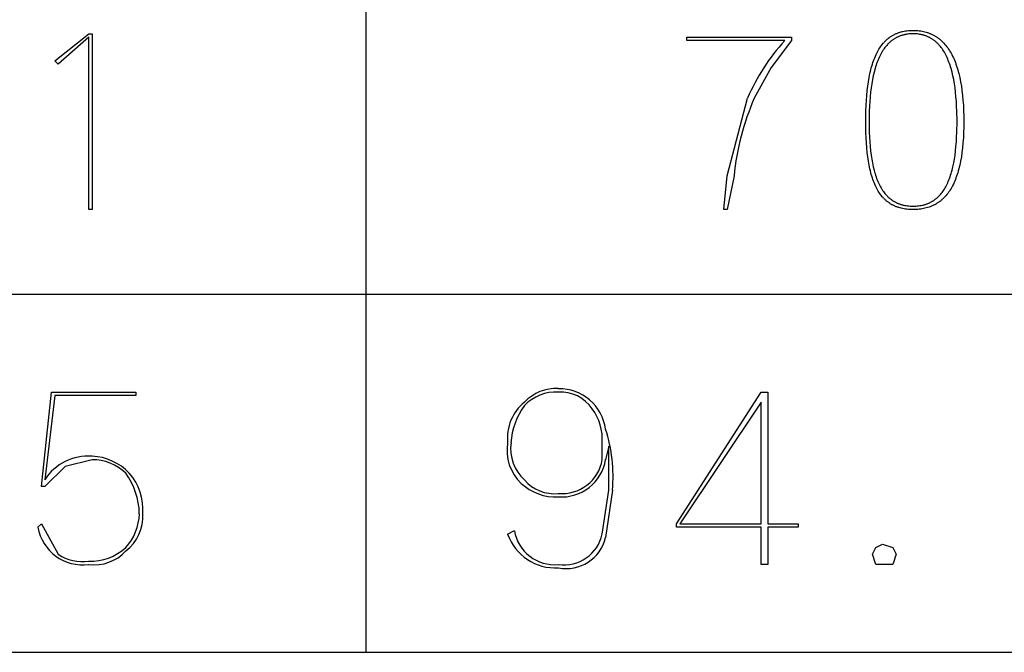
# Model space of a CAD drawing. Extents: x 2 to 295, y -209 to -1.
# Drawn here: x 143 to 155, y -189 to -181 of the extents above; entities that cross this region are included whole.
import ezdxf

# ---------------------------------------------------------------- set-up
doc = ezdxf.new("R2010")
doc.units = 0
doc.layers.add('______', color=7, linetype='CONTINUOUS')

msp = doc.modelspace()

# ---------------------------------------------------------------- linework, layer by layer
at = {"layer": '______', "color": 7}
for p, q in [((147.401, -175.26), (147.401, -188.68)), ((143.507, -181.271), (143.93, -180.933)), ((143.507, -181.271), (143.93, -180.933)), ((143.93, -180.975), (143.549, -181.314)), ((143.93, -180.975), (143.549, -181.314)), ((143.93, -180.933), (143.972, -180.933)), ((143.93, -180.933), (143.972, -180.933)), ((143.93, -183.134), (143.93, -180.975)), ((143.93, -183.134), (143.93, -180.975)), ((143.972, -180.933), (143.972, -183.134)), ((143.972, -180.933), (143.972, -183.134)), ((151.423, -180.975), (152.735, -180.975)), ((151.423, -181.017), (151.423, -180.975)), ((151.423, -180.975), (152.735, -180.975)), ((152.735, -180.975), (152.735, -181.017)), ((152.735, -180.975), (152.735, -181.017)), ((153.961, -180.981), (153.967, -180.976)), ((153.961, -180.981), (153.967, -180.976)), ((153.967, -180.976), (153.974, -180.971)), ((153.967, -180.976), (153.974, -180.971)), ((153.974, -180.971), (153.981, -180.966)), ((153.974, -180.971), (153.981, -180.966)), ((153.981, -180.966), (153.988, -180.962)), ((153.981, -180.966), (153.988, -180.962)), ((153.988, -180.962), (153.995, -180.957)), ((153.988, -180.962), (153.995, -180.957)), ((153.995, -180.957), (154.002, -180.953)), ((153.995, -180.957), (154.002, -180.953)), ((154.002, -180.953), (154.01, -180.949)), ((154.002, -180.953), (154.01, -180.949)), ((154.01, -180.949), (154.017, -180.945)), ((154.01, -180.949), (154.017, -180.945)), ((154.017, -180.945), (154.025, -180.941)), ((154.017, -180.945), (154.025, -180.941)), ((154.025, -180.941), (154.032, -180.937)), ((154.025, -180.941), (154.032, -180.937)), ((154.032, -180.937), (154.04, -180.934)), ((154.032, -180.937), (154.04, -180.934)), ((154.04, -180.934), (154.047, -180.93)), ((154.04, -180.934), (154.047, -180.93)), ((154.047, -180.93), (154.055, -180.927)), ((154.047, -180.93), (154.055, -180.927)), ((154.06, -180.976), (154.053, -180.979)), ((154.06, -180.976), (154.053, -180.979)), ((154.055, -180.927), (154.063, -180.924)), ((154.055, -180.927), (154.063, -180.924)), ((154.067, -180.973), (154.06, -180.976)), ((154.067, -180.973), (154.06, -180.976)), ((154.063, -180.924), (154.071, -180.921)), ((154.063, -180.924), (154.071, -180.921)), ((154.074, -180.969), (154.067, -180.973)), ((154.074, -180.969), (154.067, -180.973)), ((154.071, -180.921), (154.079, -180.918)), ((154.071, -180.921), (154.079, -180.918)), ((154.081, -180.966), (154.074, -180.969)), ((154.081, -180.966), (154.074, -180.969)), ((154.079, -180.918), (154.087, -180.915)), ((154.079, -180.918), (154.087, -180.915)), ((154.089, -180.963), (154.081, -180.966)), ((154.089, -180.963), (154.081, -180.966)), ((154.087, -180.915), (154.096, -180.913)), ((154.087, -180.915), (154.096, -180.913)), ((154.096, -180.96), (154.089, -180.963)), ((154.096, -180.96), (154.089, -180.963)), ((154.096, -180.913), (154.104, -180.91)), ((154.096, -180.913), (154.104, -180.91)), ((154.104, -180.958), (154.096, -180.96)), ((154.104, -180.958), (154.096, -180.96)), ((154.104, -180.91), (154.112, -180.908)), ((154.104, -180.91), (154.112, -180.908)), ((154.111, -180.955), (154.104, -180.958)), ((154.111, -180.955), (154.104, -180.958)), ((154.119, -180.953), (154.111, -180.955)), ((154.119, -180.953), (154.111, -180.955)), ((154.112, -180.908), (154.121, -180.906)), ((154.112, -180.908), (154.121, -180.906)), ((154.126, -180.95), (154.119, -180.953)), ((154.126, -180.95), (154.119, -180.953)), ((154.121, -180.906), (154.129, -180.904)), ((154.121, -180.906), (154.129, -180.904)), ((154.134, -180.948), (154.126, -180.95)), ((154.134, -180.948), (154.126, -180.95)), ((154.129, -180.904), (154.147, -180.9)), ((154.129, -180.904), (154.147, -180.9)), ((154.142, -180.946), (154.134, -180.948)), ((154.142, -180.946), (154.134, -180.948)), ((154.15, -180.944), (154.142, -180.946)), ((154.15, -180.944), (154.142, -180.946)), ((154.147, -180.9), (154.165, -180.897)), ((154.147, -180.9), (154.165, -180.897)), ((154.158, -180.943), (154.15, -180.944)), ((154.158, -180.943), (154.15, -180.944)), ((154.166, -180.941), (154.158, -180.943)), ((154.166, -180.941), (154.158, -180.943)), ((154.165, -180.897), (154.183, -180.895)), ((154.165, -180.897), (154.183, -180.895)), ((154.174, -180.94), (154.166, -180.941)), ((154.174, -180.94), (154.166, -180.941)), ((154.182, -180.938), (154.174, -180.94)), ((154.182, -180.938), (154.174, -180.94)), ((154.19, -180.937), (154.182, -180.938)), ((154.19, -180.937), (154.182, -180.938)), ((154.183, -180.895), (154.201, -180.893)), ((154.183, -180.895), (154.201, -180.893)), ((154.207, -180.935), (154.19, -180.937)), ((154.207, -180.935), (154.19, -180.937)), ((154.201, -180.893), (154.22, -180.891)), ((154.201, -180.893), (154.22, -180.891)), ((154.224, -180.934), (154.207, -180.935)), ((154.224, -180.934), (154.207, -180.935)), ((154.22, -180.891), (154.24, -180.891)), ((154.22, -180.891), (154.24, -180.891)), ((154.242, -180.933), (154.224, -180.934)), ((154.242, -180.933), (154.224, -180.934)), ((154.24, -180.891), (154.259, -180.89)), ((154.24, -180.891), (154.259, -180.89)), ((154.259, -180.933), (154.242, -180.933)), ((154.259, -180.933), (154.242, -180.933)), ((154.259, -180.89), (154.279, -180.891)), ((154.259, -180.89), (154.279, -180.891)), ((154.277, -180.933), (154.259, -180.933)), ((154.277, -180.933), (154.259, -180.933)), ((154.294, -180.934), (154.277, -180.933)), ((154.294, -180.934), (154.277, -180.933)), ((154.279, -180.891), (154.298, -180.891)), ((154.279, -180.891), (154.298, -180.891)), ((154.312, -180.935), (154.294, -180.934)), ((154.312, -180.935), (154.294, -180.934)), ((154.298, -180.891), (154.317, -180.893)), ((154.298, -180.891), (154.317, -180.893)), ((154.328, -180.937), (154.312, -180.935)), ((154.328, -180.937), (154.312, -180.935)), ((154.317, -180.893), (154.336, -180.895)), ((154.317, -180.893), (154.336, -180.895)), ((154.337, -180.938), (154.328, -180.937)), ((154.337, -180.938), (154.328, -180.937)), ((154.336, -180.895), (154.355, -180.897)), ((154.336, -180.895), (154.355, -180.897)), ((154.345, -180.94), (154.337, -180.938)), ((154.345, -180.94), (154.337, -180.938)), ((154.353, -180.941), (154.345, -180.94)), ((154.353, -180.941), (154.345, -180.94)), ((154.361, -180.943), (154.353, -180.941)), ((154.361, -180.943), (154.353, -180.941)), ((154.355, -180.897), (154.373, -180.9)), ((154.355, -180.897), (154.373, -180.9)), ((154.369, -180.944), (154.361, -180.943)), ((154.369, -180.944), (154.361, -180.943)), ((154.377, -180.946), (154.369, -180.944)), ((154.377, -180.946), (154.369, -180.944)), ((154.373, -180.9), (154.391, -180.904)), ((154.373, -180.9), (154.391, -180.904)), ((154.385, -180.948), (154.377, -180.946)), ((154.385, -180.948), (154.377, -180.946)), ((154.392, -180.95), (154.385, -180.948)), ((154.392, -180.95), (154.385, -180.948)), ((154.391, -180.904), (154.408, -180.908)), ((154.391, -180.904), (154.408, -180.908)), ((154.4, -180.953), (154.392, -180.95)), ((154.4, -180.953), (154.392, -180.95)), ((154.408, -180.955), (154.4, -180.953)), ((154.408, -180.955), (154.4, -180.953)), ((154.408, -180.908), (154.425, -180.913)), ((154.408, -180.908), (154.425, -180.913)), ((154.415, -180.958), (154.408, -180.955)), ((154.415, -180.958), (154.408, -180.955)), ((154.423, -180.96), (154.415, -180.958)), ((154.423, -180.96), (154.415, -180.958)), ((154.43, -180.963), (154.423, -180.96)), ((154.43, -180.963), (154.423, -180.96)), ((154.425, -180.913), (154.434, -180.915)), ((154.425, -180.913), (154.434, -180.915)), ((154.437, -180.966), (154.43, -180.963)), ((154.437, -180.966), (154.43, -180.963)), ((154.434, -180.915), (154.442, -180.918)), ((154.434, -180.915), (154.442, -180.918)), ((154.444, -180.969), (154.437, -180.966)), ((154.444, -180.969), (154.437, -180.966)), ((154.442, -180.918), (154.451, -180.921)), ((154.442, -180.918), (154.451, -180.921)), ((154.452, -180.973), (154.444, -180.969)), ((154.452, -180.973), (154.444, -180.969)), ((154.451, -180.921), (154.459, -180.924)), ((154.451, -180.921), (154.459, -180.924)), ((154.459, -180.976), (154.452, -180.973)), ((154.459, -180.976), (154.452, -180.973)), ((154.459, -180.924), (154.467, -180.927)), ((154.459, -180.924), (154.467, -180.927)), ((154.466, -180.979), (154.459, -180.976)), ((154.466, -180.979), (154.459, -180.976)), ((154.467, -180.927), (154.475, -180.93)), ((154.467, -180.927), (154.475, -180.93)), ((154.475, -180.93), (154.483, -180.934)), ((154.475, -180.93), (154.483, -180.934)), ((154.483, -180.934), (154.491, -180.937)), ((154.483, -180.934), (154.491, -180.937)), ((154.491, -180.937), (154.499, -180.941)), ((154.491, -180.937), (154.499, -180.941)), ((154.499, -180.941), (154.507, -180.945)), ((154.499, -180.941), (154.507, -180.945)), ((154.507, -180.945), (154.514, -180.949)), ((154.507, -180.945), (154.514, -180.949)), ((154.514, -180.949), (154.522, -180.953)), ((154.514, -180.949), (154.522, -180.953)), ((154.522, -180.953), (154.53, -180.957)), ((154.522, -180.953), (154.53, -180.957)), ((154.53, -180.957), (154.537, -180.962)), ((154.53, -180.957), (154.537, -180.962)), ((154.537, -180.962), (154.545, -180.966)), ((154.537, -180.962), (154.545, -180.966)), ((154.545, -180.966), (154.552, -180.971)), ((154.545, -180.966), (154.552, -180.971)), ((154.552, -180.971), (154.559, -180.976)), ((154.552, -180.971), (154.559, -180.976)), ((154.559, -180.976), (154.566, -180.981)), ((154.559, -180.976), (154.566, -180.981)), ((152.651, -181.017), (151.423, -181.017)), ((152.651, -181.017), (151.423, -181.017)), ((152.735, -181.017), (152.481, -181.356)), ((152.735, -181.017), (152.481, -181.356)), ((153.842, -181.109), (153.853, -181.094)), ((153.842, -181.109), (153.853, -181.094)), ((153.853, -181.094), (153.863, -181.079)), ((153.853, -181.094), (153.863, -181.079)), ((153.863, -181.079), (153.874, -181.065)), ((153.863, -181.079), (153.874, -181.065)), ((153.874, -181.065), (153.886, -181.051)), ((153.874, -181.065), (153.886, -181.051)), ((153.886, -181.051), (153.892, -181.044)), ((153.886, -181.051), (153.892, -181.044)), ((153.892, -181.044), (153.897, -181.038)), ((153.892, -181.044), (153.897, -181.038)), ((153.897, -181.038), (153.903, -181.032)), ((153.897, -181.038), (153.903, -181.032)), ((153.903, -181.032), (153.909, -181.025)), ((153.903, -181.032), (153.909, -181.025)), ((153.918, -181.091), (153.907, -181.105)), ((153.918, -181.091), (153.907, -181.105)), ((153.909, -181.025), (153.915, -181.019)), ((153.909, -181.025), (153.915, -181.019)), ((153.915, -181.019), (153.922, -181.013)), ((153.915, -181.019), (153.922, -181.013)), ((153.929, -181.078), (153.918, -181.091)), ((153.929, -181.078), (153.918, -181.091)), ((153.922, -181.013), (153.928, -181.008)), ((153.922, -181.013), (153.928, -181.008)), ((153.928, -181.008), (153.934, -181.002)), ((153.928, -181.008), (153.934, -181.002)), ((153.94, -181.066), (153.929, -181.078)), ((153.94, -181.066), (153.929, -181.078)), ((153.934, -181.002), (153.941, -180.996)), ((153.934, -181.002), (153.941, -180.996)), ((153.945, -181.06), (153.94, -181.066)), ((153.945, -181.06), (153.94, -181.066)), ((153.941, -180.996), (153.947, -180.991)), ((153.941, -180.996), (153.947, -180.991)), ((153.951, -181.054), (153.945, -181.06)), ((153.951, -181.054), (153.945, -181.06)), ((153.947, -180.991), (153.954, -180.986)), ((153.947, -180.991), (153.954, -180.986)), ((153.957, -181.049), (153.951, -181.054)), ((153.957, -181.049), (153.951, -181.054)), ((153.954, -180.986), (153.961, -180.981)), ((153.954, -180.986), (153.961, -180.981)), ((153.963, -181.043), (153.957, -181.049)), ((153.963, -181.043), (153.957, -181.049)), ((153.969, -181.038), (153.963, -181.043)), ((153.969, -181.038), (153.963, -181.043)), ((153.975, -181.032), (153.969, -181.038)), ((153.975, -181.032), (153.969, -181.038)), ((153.981, -181.027), (153.975, -181.032)), ((153.981, -181.027), (153.975, -181.032)), ((153.987, -181.022), (153.981, -181.027)), ((153.987, -181.022), (153.981, -181.027)), ((153.993, -181.017), (153.987, -181.022)), ((153.993, -181.017), (153.987, -181.022)), ((154, -181.012), (153.993, -181.017)), ((154, -181.012), (153.993, -181.017)), ((154.006, -181.008), (154, -181.012)), ((154.006, -181.008), (154, -181.012)), ((154.013, -181.003), (154.006, -181.008)), ((154.013, -181.003), (154.006, -181.008)), ((154.019, -180.999), (154.013, -181.003)), ((154.019, -180.999), (154.013, -181.003)), ((154.026, -180.995), (154.019, -180.999)), ((154.026, -180.995), (154.019, -180.999)), ((154.032, -180.991), (154.026, -180.995)), ((154.032, -180.991), (154.026, -180.995)), ((154.039, -180.987), (154.032, -180.991)), ((154.039, -180.987), (154.032, -180.991)), ((154.046, -180.983), (154.039, -180.987)), ((154.046, -180.983), (154.039, -180.987)), ((154.053, -180.979), (154.046, -180.983)), ((154.053, -180.979), (154.046, -180.983)), ((154.473, -180.983), (154.466, -180.979)), ((154.473, -180.983), (154.466, -180.979)), ((154.479, -180.987), (154.473, -180.983)), ((154.479, -180.987), (154.473, -180.983)), ((154.486, -180.991), (154.479, -180.987)), ((154.486, -180.991), (154.479, -180.987)), ((154.493, -180.995), (154.486, -180.991)), ((154.493, -180.995), (154.486, -180.991)), ((154.5, -180.999), (154.493, -180.995)), ((154.5, -180.999), (154.493, -180.995)), ((154.506, -181.003), (154.5, -180.999)), ((154.506, -181.003), (154.5, -180.999)), ((154.513, -181.008), (154.506, -181.003)), ((154.513, -181.008), (154.506, -181.003)), ((154.519, -181.012), (154.513, -181.008)), ((154.519, -181.012), (154.513, -181.008)), ((154.525, -181.017), (154.519, -181.012)), ((154.525, -181.017), (154.519, -181.012)), ((154.532, -181.022), (154.525, -181.017)), ((154.532, -181.022), (154.525, -181.017)), ((154.538, -181.027), (154.532, -181.022)), ((154.538, -181.027), (154.532, -181.022)), ((154.544, -181.032), (154.538, -181.027)), ((154.544, -181.032), (154.538, -181.027)), ((154.55, -181.038), (154.544, -181.032)), ((154.55, -181.038), (154.544, -181.032)), ((154.556, -181.043), (154.55, -181.038)), ((154.556, -181.043), (154.55, -181.038)), ((154.562, -181.049), (154.556, -181.043)), ((154.562, -181.049), (154.556, -181.043)), ((154.568, -181.054), (154.562, -181.049)), ((154.568, -181.054), (154.562, -181.049)), ((154.566, -180.981), (154.573, -180.986)), ((154.566, -180.981), (154.573, -180.986)), ((154.573, -181.06), (154.568, -181.054)), ((154.573, -181.06), (154.568, -181.054)), ((154.573, -180.986), (154.58, -180.991)), ((154.573, -180.986), (154.58, -180.991)), ((154.579, -181.066), (154.573, -181.06)), ((154.579, -181.066), (154.573, -181.06)), ((154.59, -181.078), (154.579, -181.066)), ((154.59, -181.078), (154.579, -181.066)), ((154.58, -180.991), (154.587, -180.996)), ((154.58, -180.991), (154.587, -180.996)), ((154.587, -180.996), (154.594, -181.002)), ((154.587, -180.996), (154.594, -181.002)), ((154.601, -181.091), (154.59, -181.078)), ((154.601, -181.091), (154.59, -181.078)), ((154.594, -181.002), (154.601, -181.008)), ((154.594, -181.002), (154.601, -181.008)), ((154.601, -181.008), (154.608, -181.013)), ((154.601, -181.008), (154.608, -181.013)), ((154.611, -181.105), (154.601, -181.091)), ((154.611, -181.105), (154.601, -181.091)), ((154.608, -181.013), (154.621, -181.025)), ((154.608, -181.013), (154.621, -181.025)), ((154.621, -181.025), (154.634, -181.038)), ((154.621, -181.025), (154.634, -181.038)), ((154.634, -181.038), (154.646, -181.051)), ((154.634, -181.038), (154.646, -181.051)), ((154.646, -181.051), (154.659, -181.065)), ((154.646, -181.051), (154.659, -181.065)), ((154.659, -181.065), (154.67, -181.079)), ((154.659, -181.065), (154.67, -181.079)), ((154.67, -181.079), (154.682, -181.094)), ((154.67, -181.079), (154.682, -181.094)), ((154.682, -181.094), (154.693, -181.109)), ((154.682, -181.094), (154.693, -181.109)), ((153.779, -181.232), (153.787, -181.213)), ((153.779, -181.232), (153.787, -181.213)), ((153.787, -181.213), (153.795, -181.194)), ((153.787, -181.213), (153.795, -181.194)), ((153.795, -181.194), (153.804, -181.176)), ((153.795, -181.194), (153.804, -181.176)), ((153.804, -181.176), (153.813, -181.158)), ((153.804, -181.176), (153.813, -181.158)), ((153.813, -181.158), (153.823, -181.141)), ((153.813, -181.158), (153.823, -181.141)), ((153.823, -181.141), (153.832, -181.125)), ((153.823, -181.141), (153.832, -181.125)), ((153.832, -181.125), (153.842, -181.109)), ((153.832, -181.125), (153.842, -181.109)), ((153.841, -181.213), (153.833, -181.231)), ((153.841, -181.213), (153.833, -181.231)), ((153.85, -181.196), (153.841, -181.213)), ((153.85, -181.196), (153.841, -181.213)), ((153.859, -181.179), (153.85, -181.196)), ((153.859, -181.179), (153.85, -181.196)), ((153.868, -181.163), (153.859, -181.179)), ((153.868, -181.163), (153.859, -181.179)), ((153.877, -181.148), (153.868, -181.163)), ((153.877, -181.148), (153.868, -181.163)), ((153.887, -181.133), (153.877, -181.148)), ((153.887, -181.133), (153.877, -181.148)), ((153.897, -181.118), (153.887, -181.133)), ((153.897, -181.118), (153.887, -181.133)), ((153.907, -181.105), (153.897, -181.118)), ((153.907, -181.105), (153.897, -181.118)), ((154.622, -181.118), (154.611, -181.105)), ((154.622, -181.118), (154.611, -181.105)), ((154.632, -181.133), (154.622, -181.118)), ((154.632, -181.133), (154.622, -181.118)), ((154.641, -181.148), (154.632, -181.133)), ((154.641, -181.148), (154.632, -181.133)), ((154.651, -181.163), (154.641, -181.148)), ((154.651, -181.163), (154.641, -181.148)), ((154.66, -181.179), (154.651, -181.163)), ((154.66, -181.179), (154.651, -181.163)), ((154.669, -181.196), (154.66, -181.179)), ((154.669, -181.196), (154.66, -181.179)), ((154.677, -181.213), (154.669, -181.196)), ((154.677, -181.213), (154.669, -181.196)), ((154.686, -181.231), (154.677, -181.213)), ((154.686, -181.231), (154.677, -181.213)), ((154.693, -181.109), (154.704, -181.125)), ((154.693, -181.109), (154.704, -181.125)), ((154.704, -181.125), (154.715, -181.141)), ((154.704, -181.125), (154.715, -181.141)), ((154.715, -181.141), (154.726, -181.158)), ((154.715, -181.141), (154.726, -181.158)), ((154.726, -181.158), (154.736, -181.176)), ((154.726, -181.158), (154.736, -181.176)), ((154.736, -181.176), (154.745, -181.194)), ((154.736, -181.176), (154.745, -181.194)), ((154.745, -181.194), (154.755, -181.213)), ((154.745, -181.194), (154.755, -181.213)), ((154.755, -181.213), (154.764, -181.232)), ((154.755, -181.213), (154.764, -181.232)), ((143.549, -181.314), (143.507, -181.271)), ((153.736, -181.359), (153.743, -181.337)), ((153.736, -181.359), (153.743, -181.337)), ((153.743, -181.337), (153.749, -181.315)), ((153.743, -181.337), (153.749, -181.315)), ((153.749, -181.315), (153.756, -181.293)), ((153.749, -181.315), (153.756, -181.293)), ((153.756, -181.293), (153.763, -181.272)), ((153.756, -181.293), (153.763, -181.272)), ((153.763, -181.272), (153.771, -181.252)), ((153.763, -181.272), (153.771, -181.252)), ((153.771, -181.252), (153.779, -181.232)), ((153.771, -181.252), (153.779, -181.232)), ((153.789, -181.348), (153.783, -181.369)), ((153.789, -181.348), (153.783, -181.369)), ((153.796, -181.327), (153.789, -181.348)), ((153.796, -181.327), (153.789, -181.348)), ((153.803, -181.306), (153.796, -181.327)), ((153.803, -181.306), (153.796, -181.327)), ((153.81, -181.287), (153.803, -181.306)), ((153.81, -181.287), (153.803, -181.306)), ((153.817, -181.268), (153.81, -181.287)), ((153.817, -181.268), (153.81, -181.287)), ((153.825, -181.249), (153.817, -181.268)), ((153.825, -181.249), (153.817, -181.268)), ((153.833, -181.231), (153.825, -181.249)), ((153.833, -181.231), (153.825, -181.249)), ((154.694, -181.249), (154.686, -181.231)), ((154.694, -181.249), (154.686, -181.231)), ((154.701, -181.268), (154.694, -181.249)), ((154.701, -181.268), (154.694, -181.249)), ((154.709, -181.287), (154.701, -181.268)), ((154.709, -181.287), (154.701, -181.268)), ((154.716, -181.306), (154.709, -181.287)), ((154.716, -181.306), (154.709, -181.287)), ((154.723, -181.327), (154.716, -181.306)), ((154.723, -181.327), (154.716, -181.306)), ((154.73, -181.348), (154.723, -181.327)), ((154.73, -181.348), (154.723, -181.327)), ((154.736, -181.369), (154.73, -181.348)), ((154.736, -181.369), (154.73, -181.348)), ((154.764, -181.232), (154.773, -181.252)), ((154.764, -181.232), (154.773, -181.252)), ((154.773, -181.252), (154.781, -181.272)), ((154.773, -181.252), (154.781, -181.272)), ((154.781, -181.272), (154.79, -181.293)), ((154.781, -181.272), (154.79, -181.293)), ((154.79, -181.293), (154.797, -181.315)), ((154.79, -181.293), (154.797, -181.315)), ((154.797, -181.315), (154.805, -181.337)), ((154.797, -181.315), (154.805, -181.337)), ((154.805, -181.337), (154.812, -181.359)), ((154.805, -181.337), (154.812, -181.359)), ((152.481, -181.356), (152.27, -181.737)), ((152.481, -181.356), (152.27, -181.737)), ((153.709, -181.481), (153.719, -181.431)), ((153.709, -181.481), (153.719, -181.431)), ((153.719, -181.431), (153.73, -181.383)), ((153.719, -181.431), (153.73, -181.383)), ((153.73, -181.383), (153.736, -181.359)), ((153.73, -181.383), (153.736, -181.359)), ((153.76, -181.459), (153.75, -181.507)), ((153.76, -181.459), (153.75, -181.507)), ((153.771, -181.413), (153.76, -181.459)), ((153.771, -181.413), (153.76, -181.459)), ((153.783, -181.369), (153.771, -181.413)), ((153.783, -181.369), (153.771, -181.413)), ((154.748, -181.413), (154.736, -181.369)), ((154.748, -181.413), (154.736, -181.369)), ((154.759, -181.459), (154.748, -181.413)), ((154.759, -181.459), (154.748, -181.413)), ((154.769, -181.507), (154.759, -181.459)), ((154.769, -181.507), (154.759, -181.459)), ((154.812, -181.359), (154.819, -181.383)), ((154.812, -181.359), (154.819, -181.383)), ((154.819, -181.383), (154.826, -181.406)), ((154.819, -181.383), (154.826, -181.406)), ((154.826, -181.406), (154.832, -181.431)), ((154.826, -181.406), (154.832, -181.431)), ((154.832, -181.431), (154.844, -181.481)), ((154.832, -181.431), (154.844, -181.481)), ((153.685, -181.645), (153.692, -181.588)), ((153.685, -181.645), (153.692, -181.588)), ((153.692, -181.588), (153.7, -181.533)), ((153.692, -181.588), (153.7, -181.533)), ((153.7, -181.533), (153.709, -181.481)), ((153.7, -181.533), (153.709, -181.481)), ((153.741, -181.558), (153.734, -181.61)), ((153.741, -181.558), (153.734, -181.61)), ((153.75, -181.507), (153.741, -181.558)), ((153.75, -181.507), (153.741, -181.558)), ((154.777, -181.558), (154.769, -181.507)), ((154.777, -181.558), (154.769, -181.507)), ((154.785, -181.61), (154.777, -181.558)), ((154.785, -181.61), (154.777, -181.558)), ((154.844, -181.481), (154.855, -181.533)), ((154.844, -181.481), (154.855, -181.533)), ((154.855, -181.533), (154.864, -181.588)), ((154.855, -181.533), (154.864, -181.588)), ((154.864, -181.588), (154.872, -181.645)), ((154.864, -181.588), (154.872, -181.645)), ((153.675, -181.765), (153.679, -181.704)), ((153.675, -181.765), (153.679, -181.704)), ((153.679, -181.704), (153.685, -181.645)), ((153.679, -181.704), (153.685, -181.645)), ((153.727, -181.665), (153.722, -181.721)), ((153.727, -181.665), (153.722, -181.721)), ((153.734, -181.61), (153.727, -181.665)), ((153.734, -181.61), (153.727, -181.665)), ((154.792, -181.665), (154.785, -181.61)), ((154.792, -181.665), (154.785, -181.61)), ((154.797, -181.721), (154.792, -181.665)), ((154.797, -181.721), (154.792, -181.665)), ((154.872, -181.645), (154.879, -181.704)), ((154.872, -181.645), (154.879, -181.704)), ((154.879, -181.704), (154.884, -181.765)), ((154.879, -181.704), (154.884, -181.765)), ((151.931, -182.711), (152.185, -181.737)), ((151.931, -182.711), (152.185, -181.737)), ((153.669, -181.895), (153.671, -181.829)), ((153.669, -181.895), (153.671, -181.829)), ((153.671, -181.829), (153.675, -181.765)), ((153.671, -181.829), (153.675, -181.765)), ((153.713, -181.84), (153.711, -181.902)), ((153.713, -181.84), (153.711, -181.902)), ((153.717, -181.779), (153.713, -181.84)), ((153.717, -181.779), (153.713, -181.84)), ((153.722, -181.721), (153.717, -181.779)), ((153.722, -181.721), (153.717, -181.779)), ((154.802, -181.779), (154.797, -181.721)), ((154.802, -181.779), (154.797, -181.721)), ((154.805, -181.84), (154.802, -181.779)), ((154.805, -181.84), (154.802, -181.779)), ((154.808, -181.902), (154.805, -181.84)), ((154.808, -181.902), (154.805, -181.84)), ((154.884, -181.765), (154.889, -181.829)), ((154.884, -181.765), (154.889, -181.829)), ((154.889, -181.829), (154.892, -181.895)), ((154.889, -181.829), (154.892, -181.895)), ((153.667, -182.033), (153.669, -181.895)), ((153.667, -182.033), (153.669, -181.895)), ((153.711, -181.902), (153.709, -182.033)), ((153.711, -181.902), (153.709, -182.033)), ((154.81, -182.033), (154.808, -181.902)), ((154.81, -182.033), (154.808, -181.902)), ((154.892, -181.895), (154.894, -181.963)), ((154.892, -181.895), (154.894, -181.963)), ((154.894, -181.963), (154.894, -182.033)), ((154.894, -181.963), (154.894, -182.033)), ((153.669, -182.171), (153.667, -182.033)), ((153.669, -182.171), (153.667, -182.033)), ((153.709, -182.033), (153.711, -182.164)), ((153.709, -182.033), (153.711, -182.164)), ((154.808, -182.164), (154.81, -182.033)), ((154.808, -182.164), (154.81, -182.033)), ((154.894, -182.033), (154.894, -182.104)), ((154.894, -182.033), (154.894, -182.104)), ((153.671, -182.237), (153.669, -182.171)), ((153.671, -182.237), (153.669, -182.171)), ((153.711, -182.164), (153.713, -182.226)), ((153.711, -182.164), (153.713, -182.226)), ((154.805, -182.226), (154.808, -182.164)), ((154.805, -182.226), (154.808, -182.164)), ((154.892, -182.171), (154.889, -182.237)), ((154.892, -182.171), (154.889, -182.237)), ((154.894, -182.104), (154.892, -182.171)), ((154.894, -182.104), (154.892, -182.171)), ((153.675, -182.299), (153.671, -182.237)), ((153.675, -182.299), (153.671, -182.237)), ((153.679, -182.36), (153.675, -182.299)), ((153.679, -182.36), (153.675, -182.299)), ((153.713, -182.226), (153.717, -182.285)), ((153.713, -182.226), (153.717, -182.285)), ((153.717, -182.285), (153.722, -182.343)), ((153.717, -182.285), (153.722, -182.343)), ((154.797, -182.343), (154.802, -182.285)), ((154.797, -182.343), (154.802, -182.285)), ((154.802, -182.285), (154.805, -182.226)), ((154.802, -182.285), (154.805, -182.226)), ((154.884, -182.299), (154.879, -182.36)), ((154.884, -182.299), (154.879, -182.36)), ((154.889, -182.237), (154.884, -182.299)), ((154.889, -182.237), (154.884, -182.299)), ((153.685, -182.418), (153.679, -182.36)), ((153.685, -182.418), (153.679, -182.36)), ((153.692, -182.474), (153.685, -182.418)), ((153.692, -182.474), (153.685, -182.418)), ((153.722, -182.343), (153.727, -182.398)), ((153.722, -182.343), (153.727, -182.398)), ((153.727, -182.398), (153.734, -182.451)), ((153.727, -182.398), (153.734, -182.451)), ((153.734, -182.451), (153.741, -182.502)), ((153.734, -182.451), (153.741, -182.502)), ((154.777, -182.502), (154.785, -182.451)), ((154.777, -182.502), (154.785, -182.451)), ((154.785, -182.451), (154.792, -182.398)), ((154.785, -182.451), (154.792, -182.398)), ((154.792, -182.398), (154.797, -182.343)), ((154.792, -182.398), (154.797, -182.343)), ((154.872, -182.418), (154.864, -182.474)), ((154.872, -182.418), (154.864, -182.474)), ((154.879, -182.36), (154.872, -182.418)), ((154.879, -182.36), (154.872, -182.418)), ((153.7, -182.527), (153.692, -182.474)), ((153.7, -182.527), (153.692, -182.474)), ((153.709, -182.578), (153.7, -182.527)), ((153.709, -182.578), (153.7, -182.527)), ((153.719, -182.626), (153.709, -182.578)), ((153.719, -182.626), (153.709, -182.578)), ((153.741, -182.502), (153.75, -182.551)), ((153.741, -182.502), (153.75, -182.551)), ((153.75, -182.551), (153.76, -182.598)), ((153.75, -182.551), (153.76, -182.598)), ((154.759, -182.598), (154.769, -182.551)), ((154.759, -182.598), (154.769, -182.551)), ((154.769, -182.551), (154.777, -182.502)), ((154.769, -182.551), (154.777, -182.502)), ((154.844, -182.578), (154.838, -182.602)), ((154.844, -182.578), (154.838, -182.602)), ((154.855, -182.527), (154.844, -182.578)), ((154.855, -182.527), (154.844, -182.578)), ((154.864, -182.474), (154.855, -182.527)), ((154.864, -182.474), (154.855, -182.527)), ((153.724, -182.65), (153.719, -182.626)), ((153.724, -182.65), (153.719, -182.626)), ((153.73, -182.673), (153.724, -182.65)), ((153.73, -182.673), (153.724, -182.65)), ((153.736, -182.695), (153.73, -182.673)), ((153.736, -182.695), (153.73, -182.673)), ((153.743, -182.716), (153.736, -182.695)), ((153.743, -182.716), (153.736, -182.695)), ((153.76, -182.598), (153.771, -182.642)), ((153.76, -182.598), (153.771, -182.642)), ((153.771, -182.642), (153.777, -182.664)), ((153.771, -182.642), (153.777, -182.664)), ((153.777, -182.664), (153.783, -182.684)), ((153.777, -182.664), (153.783, -182.684)), ((153.783, -182.684), (153.789, -182.705)), ((153.783, -182.684), (153.789, -182.705)), ((154.73, -182.705), (154.736, -182.684)), ((154.73, -182.705), (154.736, -182.684)), ((154.736, -182.684), (154.742, -182.664)), ((154.736, -182.684), (154.742, -182.664)), ((154.742, -182.664), (154.748, -182.642)), ((154.742, -182.664), (154.748, -182.642)), ((154.748, -182.642), (154.759, -182.598)), ((154.748, -182.642), (154.759, -182.598)), ((154.812, -182.695), (154.805, -182.716)), ((154.812, -182.695), (154.805, -182.716)), ((154.819, -182.673), (154.812, -182.695)), ((154.819, -182.673), (154.812, -182.695)), ((154.826, -182.65), (154.819, -182.673)), ((154.826, -182.65), (154.819, -182.673)), ((154.832, -182.626), (154.826, -182.65)), ((154.832, -182.626), (154.826, -182.65)), ((154.838, -182.602), (154.832, -182.626)), ((154.838, -182.602), (154.832, -182.626)), ((151.889, -183.134), (151.931, -182.711)), ((151.889, -183.134), (151.931, -182.711)), ((152.016, -182.711), (151.931, -183.134)), ((152.016, -182.711), (151.931, -183.134)), ((153.749, -182.738), (153.743, -182.716)), ((153.749, -182.738), (153.743, -182.716)), ((153.756, -182.758), (153.749, -182.738)), ((153.756, -182.758), (153.749, -182.738)), ((153.763, -182.778), (153.756, -182.758)), ((153.763, -182.778), (153.756, -182.758)), ((153.771, -182.797), (153.763, -182.778)), ((153.771, -182.797), (153.763, -182.778)), ((153.779, -182.816), (153.771, -182.797)), ((153.779, -182.816), (153.771, -182.797)), ((153.787, -182.835), (153.779, -182.816)), ((153.787, -182.835), (153.779, -182.816)), ((153.789, -182.705), (153.796, -182.725)), ((153.789, -182.705), (153.796, -182.725)), ((153.796, -182.725), (153.803, -182.744)), ((153.796, -182.725), (153.803, -182.744)), ((153.803, -182.744), (153.81, -182.763)), ((153.803, -182.744), (153.81, -182.763)), ((153.81, -182.763), (153.817, -182.781)), ((153.81, -182.763), (153.817, -182.781)), ((153.817, -182.781), (153.825, -182.799)), ((153.817, -182.781), (153.825, -182.799)), ((153.825, -182.799), (153.833, -182.816)), ((153.825, -182.799), (153.833, -182.816)), ((153.833, -182.816), (153.841, -182.832)), ((153.833, -182.816), (153.841, -182.832)), ((154.677, -182.832), (154.686, -182.816)), ((154.677, -182.832), (154.686, -182.816)), ((154.686, -182.816), (154.694, -182.799)), ((154.686, -182.816), (154.694, -182.799)), ((154.694, -182.799), (154.701, -182.781)), ((154.694, -182.799), (154.701, -182.781)), ((154.701, -182.781), (154.709, -182.763)), ((154.701, -182.781), (154.709, -182.763)), ((154.709, -182.763), (154.716, -182.744)), ((154.709, -182.763), (154.716, -182.744)), ((154.716, -182.744), (154.723, -182.725)), ((154.716, -182.744), (154.723, -182.725)), ((154.723, -182.725), (154.73, -182.705)), ((154.723, -182.725), (154.73, -182.705)), ((154.764, -182.816), (154.755, -182.835)), ((154.764, -182.816), (154.755, -182.835)), ((154.773, -182.797), (154.764, -182.816)), ((154.773, -182.797), (154.764, -182.816)), ((154.781, -182.778), (154.773, -182.797)), ((154.781, -182.778), (154.773, -182.797)), ((154.79, -182.758), (154.781, -182.778)), ((154.79, -182.758), (154.781, -182.778)), ((154.797, -182.738), (154.79, -182.758)), ((154.797, -182.738), (154.79, -182.758)), ((154.805, -182.716), (154.797, -182.738)), ((154.805, -182.716), (154.797, -182.738)), ((153.795, -182.852), (153.787, -182.835)), ((153.795, -182.852), (153.787, -182.835)), ((153.804, -182.869), (153.795, -182.852)), ((153.804, -182.869), (153.795, -182.852)), ((153.813, -182.886), (153.804, -182.869)), ((153.813, -182.886), (153.804, -182.869)), ((153.823, -182.902), (153.813, -182.886)), ((153.823, -182.902), (153.813, -182.886)), ((153.832, -182.917), (153.823, -182.902)), ((153.832, -182.917), (153.823, -182.902)), ((153.842, -182.932), (153.832, -182.917)), ((153.842, -182.932), (153.832, -182.917)), ((153.841, -182.832), (153.85, -182.848)), ((153.841, -182.832), (153.85, -182.848)), ((153.853, -182.947), (153.842, -182.932)), ((153.853, -182.947), (153.842, -182.932)), ((153.85, -182.848), (153.859, -182.864)), ((153.85, -182.848), (153.859, -182.864)), ((153.863, -182.961), (153.853, -182.947)), ((153.863, -182.961), (153.853, -182.947)), ((153.859, -182.864), (153.868, -182.879)), ((153.859, -182.864), (153.868, -182.879)), ((153.868, -182.879), (153.877, -182.894)), ((153.868, -182.879), (153.877, -182.894)), ((153.877, -182.894), (153.887, -182.908)), ((153.877, -182.894), (153.887, -182.908)), ((153.887, -182.908), (153.897, -182.921)), ((153.887, -182.908), (153.897, -182.921)), ((153.897, -182.921), (153.907, -182.934)), ((153.897, -182.921), (153.907, -182.934)), ((153.907, -182.934), (153.918, -182.947)), ((153.907, -182.934), (153.918, -182.947)), ((153.918, -182.947), (153.929, -182.958)), ((153.918, -182.947), (153.929, -182.958)), ((154.59, -182.958), (154.601, -182.947)), ((154.59, -182.958), (154.601, -182.947)), ((154.601, -182.947), (154.611, -182.934)), ((154.601, -182.947), (154.611, -182.934)), ((154.611, -182.934), (154.622, -182.921)), ((154.611, -182.934), (154.622, -182.921)), ((154.622, -182.921), (154.632, -182.908)), ((154.622, -182.921), (154.632, -182.908)), ((154.632, -182.908), (154.641, -182.894)), ((154.632, -182.908), (154.641, -182.894)), ((154.641, -182.894), (154.651, -182.879)), ((154.641, -182.894), (154.651, -182.879)), ((154.651, -182.879), (154.66, -182.864)), ((154.651, -182.879), (154.66, -182.864)), ((154.66, -182.864), (154.669, -182.848)), ((154.66, -182.864), (154.669, -182.848)), ((154.669, -182.848), (154.677, -182.832)), ((154.669, -182.848), (154.677, -182.832)), ((154.682, -182.947), (154.67, -182.961)), ((154.682, -182.947), (154.67, -182.961)), ((154.693, -182.932), (154.682, -182.947)), ((154.693, -182.932), (154.682, -182.947)), ((154.704, -182.917), (154.693, -182.932)), ((154.704, -182.917), (154.693, -182.932)), ((154.715, -182.902), (154.704, -182.917)), ((154.715, -182.902), (154.704, -182.917)), ((154.726, -182.886), (154.715, -182.902)), ((154.726, -182.886), (154.715, -182.902)), ((154.736, -182.869), (154.726, -182.886)), ((154.736, -182.869), (154.726, -182.886)), ((154.745, -182.852), (154.736, -182.869)), ((154.745, -182.852), (154.736, -182.869)), ((154.755, -182.835), (154.745, -182.852)), ((154.755, -182.835), (154.745, -182.852)), ((153.874, -182.974), (153.863, -182.961)), ((153.874, -182.974), (153.863, -182.961)), ((153.88, -182.98), (153.874, -182.974)), ((153.88, -182.98), (153.874, -182.974)), ((153.886, -182.987), (153.88, -182.98)), ((153.886, -182.987), (153.88, -182.98)), ((153.892, -182.993), (153.886, -182.987)), ((153.892, -182.993), (153.886, -182.987)), ((153.897, -182.999), (153.892, -182.993)), ((153.897, -182.999), (153.892, -182.993)), ((153.903, -183.005), (153.897, -182.999)), ((153.903, -183.005), (153.897, -182.999)), ((153.909, -183.01), (153.903, -183.005)), ((153.909, -183.01), (153.903, -183.005)), ((153.915, -183.016), (153.909, -183.01)), ((153.915, -183.016), (153.909, -183.01)), ((153.922, -183.022), (153.915, -183.016)), ((153.922, -183.022), (153.915, -183.016)), ((153.928, -183.027), (153.922, -183.022)), ((153.928, -183.027), (153.922, -183.022)), ((153.934, -183.032), (153.928, -183.027)), ((153.934, -183.032), (153.928, -183.027)), ((153.929, -182.958), (153.934, -182.964)), ((153.929, -182.958), (153.934, -182.964)), ((153.934, -182.964), (153.94, -182.97)), ((153.934, -182.964), (153.94, -182.97)), ((153.941, -183.037), (153.934, -183.032)), ((153.941, -183.037), (153.934, -183.032)), ((153.94, -182.97), (153.945, -182.975)), ((153.94, -182.97), (153.945, -182.975)), ((153.947, -183.042), (153.941, -183.037)), ((153.947, -183.042), (153.941, -183.037)), ((153.945, -182.975), (153.951, -182.981)), ((153.945, -182.975), (153.951, -182.981)), ((153.954, -183.047), (153.947, -183.042)), ((153.954, -183.047), (153.947, -183.042)), ((153.951, -182.981), (153.957, -182.986)), ((153.951, -182.981), (153.957, -182.986)), ((153.961, -183.052), (153.954, -183.047)), ((153.961, -183.052), (153.954, -183.047)), ((153.957, -182.986), (153.963, -182.991)), ((153.957, -182.986), (153.963, -182.991)), ((153.967, -183.056), (153.961, -183.052)), ((153.967, -183.056), (153.961, -183.052)), ((153.963, -182.991), (153.969, -182.996)), ((153.963, -182.991), (153.969, -182.996)), ((153.974, -183.061), (153.967, -183.056)), ((153.974, -183.061), (153.967, -183.056)), ((153.969, -182.996), (153.975, -183.001)), ((153.969, -182.996), (153.975, -183.001)), ((153.981, -183.065), (153.974, -183.061)), ((153.981, -183.065), (153.974, -183.061)), ((153.975, -183.001), (153.981, -183.006)), ((153.975, -183.001), (153.981, -183.006)), ((153.981, -183.006), (153.987, -183.01)), ((153.981, -183.006), (153.987, -183.01)), ((153.988, -183.069), (153.981, -183.065)), ((153.988, -183.069), (153.981, -183.065)), ((153.987, -183.01), (153.993, -183.015)), ((153.987, -183.01), (153.993, -183.015)), ((153.995, -183.073), (153.988, -183.069)), ((153.995, -183.073), (153.988, -183.069)), ((153.993, -183.015), (154, -183.019)), ((153.993, -183.015), (154, -183.019)), ((154.002, -183.077), (153.995, -183.073)), ((154.002, -183.077), (153.995, -183.073)), ((154, -183.019), (154.006, -183.023)), ((154, -183.019), (154.006, -183.023)), ((154.006, -183.023), (154.013, -183.028)), ((154.006, -183.023), (154.013, -183.028)), ((154.013, -183.028), (154.019, -183.031)), ((154.013, -183.028), (154.019, -183.031)), ((154.019, -183.031), (154.026, -183.035)), ((154.019, -183.031), (154.026, -183.035)), ((154.026, -183.035), (154.032, -183.039)), ((154.026, -183.035), (154.032, -183.039)), ((154.032, -183.039), (154.039, -183.043)), ((154.032, -183.039), (154.039, -183.043)), ((154.039, -183.043), (154.046, -183.046)), ((154.039, -183.043), (154.046, -183.046)), ((154.046, -183.046), (154.053, -183.049)), ((154.046, -183.046), (154.053, -183.049)), ((154.053, -183.049), (154.06, -183.053)), ((154.053, -183.049), (154.06, -183.053)), ((154.06, -183.053), (154.067, -183.056)), ((154.06, -183.053), (154.067, -183.056)), ((154.067, -183.056), (154.074, -183.059)), ((154.067, -183.056), (154.074, -183.059)), ((154.074, -183.059), (154.081, -183.061)), ((154.074, -183.059), (154.081, -183.061)), ((154.081, -183.061), (154.089, -183.064)), ((154.081, -183.061), (154.089, -183.064)), ((154.089, -183.064), (154.096, -183.067)), ((154.089, -183.064), (154.096, -183.067)), ((154.096, -183.067), (154.104, -183.069)), ((154.096, -183.067), (154.104, -183.069)), ((154.104, -183.069), (154.111, -183.071)), ((154.104, -183.069), (154.111, -183.071)), ((154.111, -183.071), (154.119, -183.074)), ((154.111, -183.071), (154.119, -183.074)), ((154.119, -183.074), (154.126, -183.076)), ((154.119, -183.074), (154.126, -183.076)), ((154.392, -183.076), (154.4, -183.074)), ((154.392, -183.076), (154.4, -183.074)), ((154.4, -183.074), (154.408, -183.071)), ((154.4, -183.074), (154.408, -183.071)), ((154.408, -183.071), (154.415, -183.069)), ((154.408, -183.071), (154.415, -183.069)), ((154.415, -183.069), (154.423, -183.067)), ((154.415, -183.069), (154.423, -183.067)), ((154.423, -183.067), (154.43, -183.064)), ((154.423, -183.067), (154.43, -183.064)), ((154.43, -183.064), (154.437, -183.061)), ((154.43, -183.064), (154.437, -183.061)), ((154.437, -183.061), (154.444, -183.059)), ((154.437, -183.061), (154.444, -183.059)), ((154.444, -183.059), (154.452, -183.056)), ((154.444, -183.059), (154.452, -183.056)), ((154.452, -183.056), (154.459, -183.053)), ((154.452, -183.056), (154.459, -183.053)), ((154.459, -183.053), (154.466, -183.049)), ((154.459, -183.053), (154.466, -183.049)), ((154.466, -183.049), (154.473, -183.046)), ((154.466, -183.049), (154.473, -183.046)), ((154.473, -183.046), (154.479, -183.043)), ((154.473, -183.046), (154.479, -183.043)), ((154.479, -183.043), (154.486, -183.039)), ((154.479, -183.043), (154.486, -183.039)), ((154.486, -183.039), (154.493, -183.035)), ((154.486, -183.039), (154.493, -183.035)), ((154.493, -183.035), (154.5, -183.031)), ((154.493, -183.035), (154.5, -183.031)), ((154.5, -183.031), (154.506, -183.028)), ((154.5, -183.031), (154.506, -183.028)), ((154.506, -183.028), (154.513, -183.023)), ((154.506, -183.028), (154.513, -183.023)), ((154.513, -183.023), (154.519, -183.019)), ((154.513, -183.023), (154.519, -183.019)), ((154.519, -183.019), (154.525, -183.015)), ((154.519, -183.019), (154.525, -183.015)), ((154.53, -183.073), (154.522, -183.077)), ((154.53, -183.073), (154.522, -183.077)), ((154.525, -183.015), (154.532, -183.01)), ((154.525, -183.015), (154.532, -183.01)), ((154.537, -183.069), (154.53, -183.073)), ((154.537, -183.069), (154.53, -183.073)), ((154.532, -183.01), (154.538, -183.006)), ((154.532, -183.01), (154.538, -183.006)), ((154.545, -183.065), (154.537, -183.069)), ((154.545, -183.065), (154.537, -183.069)), ((154.538, -183.006), (154.544, -183.001)), ((154.538, -183.006), (154.544, -183.001)), ((154.544, -183.001), (154.55, -182.996)), ((154.544, -183.001), (154.55, -182.996)), ((154.552, -183.061), (154.545, -183.065)), ((154.552, -183.061), (154.545, -183.065)), ((154.55, -182.996), (154.556, -182.991)), ((154.55, -182.996), (154.556, -182.991)), ((154.559, -183.056), (154.552, -183.061)), ((154.559, -183.056), (154.552, -183.061)), ((154.556, -182.991), (154.562, -182.986)), ((154.556, -182.991), (154.562, -182.986)), ((154.566, -183.052), (154.559, -183.056)), ((154.566, -183.052), (154.559, -183.056)), ((154.562, -182.986), (154.568, -182.981)), ((154.562, -182.986), (154.568, -182.981)), ((154.573, -183.047), (154.566, -183.052)), ((154.573, -183.047), (154.566, -183.052)), ((154.568, -182.981), (154.573, -182.975)), ((154.568, -182.981), (154.573, -182.975)), ((154.573, -182.975), (154.579, -182.97)), ((154.573, -182.975), (154.579, -182.97)), ((154.58, -183.042), (154.573, -183.047)), ((154.58, -183.042), (154.573, -183.047)), ((154.579, -182.97), (154.585, -182.964)), ((154.579, -182.97), (154.585, -182.964)), ((154.587, -183.037), (154.58, -183.042)), ((154.587, -183.037), (154.58, -183.042)), ((154.585, -182.964), (154.59, -182.958)), ((154.585, -182.964), (154.59, -182.958)), ((154.594, -183.032), (154.587, -183.037)), ((154.594, -183.032), (154.587, -183.037)), ((154.601, -183.027), (154.594, -183.032)), ((154.601, -183.027), (154.594, -183.032)), ((154.608, -183.022), (154.601, -183.027)), ((154.608, -183.022), (154.601, -183.027)), ((154.614, -183.016), (154.608, -183.022)), ((154.614, -183.016), (154.608, -183.022)), ((154.621, -183.01), (154.614, -183.016)), ((154.621, -183.01), (154.614, -183.016)), ((154.627, -183.005), (154.621, -183.01)), ((154.627, -183.005), (154.621, -183.01)), ((154.634, -182.999), (154.627, -183.005)), ((154.634, -182.999), (154.627, -183.005)), ((154.646, -182.987), (154.634, -182.999)), ((154.646, -182.987), (154.634, -182.999)), ((154.659, -182.974), (154.646, -182.987)), ((154.659, -182.974), (154.646, -182.987)), ((154.67, -182.961), (154.659, -182.974)), ((154.67, -182.961), (154.659, -182.974)), ((143.972, -183.134), (143.93, -183.134)), ((143.972, -183.134), (143.93, -183.134)), ((151.931, -183.134), (151.889, -183.134)), ((151.931, -183.134), (151.889, -183.134)), ((154.01, -183.081), (154.002, -183.077)), ((154.01, -183.081), (154.002, -183.077)), ((154.017, -183.084), (154.01, -183.081)), ((154.017, -183.084), (154.01, -183.081)), ((154.025, -183.088), (154.017, -183.084)), ((154.025, -183.088), (154.017, -183.084)), ((154.032, -183.091), (154.025, -183.088)), ((154.032, -183.091), (154.025, -183.088)), ((154.04, -183.095), (154.032, -183.091)), ((154.04, -183.095), (154.032, -183.091)), ((154.047, -183.098), (154.04, -183.095)), ((154.047, -183.098), (154.04, -183.095)), ((154.055, -183.101), (154.047, -183.098)), ((154.055, -183.101), (154.047, -183.098)), ((154.063, -183.104), (154.055, -183.101)), ((154.063, -183.104), (154.055, -183.101)), ((154.071, -183.106), (154.063, -183.104)), ((154.071, -183.106), (154.063, -183.104)), ((154.079, -183.109), (154.071, -183.106)), ((154.079, -183.109), (154.071, -183.106)), ((154.096, -183.114), (154.079, -183.109)), ((154.096, -183.114), (154.079, -183.109)), ((154.112, -183.118), (154.096, -183.114)), ((154.112, -183.118), (154.096, -183.114)), ((154.129, -183.122), (154.112, -183.118)), ((154.129, -183.122), (154.112, -183.118)), ((154.126, -183.076), (154.134, -183.078)), ((154.126, -183.076), (154.134, -183.078)), ((154.147, -183.125), (154.129, -183.122)), ((154.147, -183.125), (154.129, -183.122)), ((154.134, -183.078), (154.142, -183.079)), ((154.134, -183.078), (154.142, -183.079)), ((154.142, -183.079), (154.158, -183.083)), ((154.142, -183.079), (154.158, -183.083)), ((154.165, -183.128), (154.147, -183.125)), ((154.165, -183.128), (154.147, -183.125)), ((154.158, -183.083), (154.174, -183.085)), ((154.158, -183.083), (154.174, -183.085)), ((154.183, -183.13), (154.165, -183.128)), ((154.183, -183.13), (154.165, -183.128)), ((154.174, -183.085), (154.19, -183.088)), ((154.174, -183.085), (154.19, -183.088)), ((154.201, -183.132), (154.183, -183.13)), ((154.201, -183.132), (154.183, -183.13)), ((154.19, -183.088), (154.207, -183.089)), ((154.19, -183.088), (154.207, -183.089)), ((154.22, -183.133), (154.201, -183.132)), ((154.22, -183.133), (154.201, -183.132)), ((154.207, -183.089), (154.224, -183.091)), ((154.207, -183.089), (154.224, -183.091)), ((154.24, -183.134), (154.22, -183.133)), ((154.24, -183.134), (154.22, -183.133)), ((154.224, -183.091), (154.242, -183.091)), ((154.224, -183.091), (154.242, -183.091)), ((154.259, -183.134), (154.24, -183.134)), ((154.259, -183.134), (154.24, -183.134)), ((154.242, -183.091), (154.259, -183.092)), ((154.242, -183.091), (154.259, -183.092)), ((154.259, -183.092), (154.277, -183.091)), ((154.259, -183.092), (154.277, -183.091)), ((154.279, -183.134), (154.259, -183.134)), ((154.279, -183.134), (154.259, -183.134)), ((154.277, -183.091), (154.294, -183.091)), ((154.277, -183.091), (154.294, -183.091)), ((154.298, -183.133), (154.279, -183.134)), ((154.298, -183.133), (154.279, -183.134)), ((154.294, -183.091), (154.312, -183.089)), ((154.294, -183.091), (154.312, -183.089)), ((154.317, -183.132), (154.298, -183.133)), ((154.317, -183.132), (154.298, -183.133)), ((154.312, -183.089), (154.328, -183.088)), ((154.312, -183.089), (154.328, -183.088)), ((154.336, -183.13), (154.317, -183.132)), ((154.336, -183.13), (154.317, -183.132)), ((154.328, -183.088), (154.345, -183.085)), ((154.328, -183.088), (154.345, -183.085)), ((154.355, -183.128), (154.336, -183.13)), ((154.355, -183.128), (154.336, -183.13)), ((154.345, -183.085), (154.361, -183.083)), ((154.345, -183.085), (154.361, -183.083)), ((154.373, -183.125), (154.355, -183.128)), ((154.373, -183.125), (154.355, -183.128)), ((154.361, -183.083), (154.377, -183.079)), ((154.361, -183.083), (154.377, -183.079)), ((154.391, -183.122), (154.373, -183.125)), ((154.391, -183.122), (154.373, -183.125)), ((154.377, -183.079), (154.385, -183.078)), ((154.377, -183.079), (154.385, -183.078)), ((154.385, -183.078), (154.392, -183.076)), ((154.385, -183.078), (154.392, -183.076)), ((154.408, -183.118), (154.391, -183.122)), ((154.408, -183.118), (154.391, -183.122)), ((154.425, -183.114), (154.408, -183.118)), ((154.425, -183.114), (154.408, -183.118)), ((154.442, -183.109), (154.425, -183.114)), ((154.442, -183.109), (154.425, -183.114)), ((154.459, -183.104), (154.442, -183.109)), ((154.459, -183.104), (154.442, -183.109)), ((154.475, -183.098), (154.459, -183.104)), ((154.475, -183.098), (154.459, -183.104)), ((154.491, -183.091), (154.475, -183.098)), ((154.491, -183.091), (154.475, -183.098)), ((154.499, -183.088), (154.491, -183.091)), ((154.499, -183.088), (154.491, -183.091)), ((154.507, -183.084), (154.499, -183.088)), ((154.507, -183.084), (154.499, -183.088)), ((154.514, -183.081), (154.507, -183.084)), ((154.514, -183.081), (154.507, -183.084)), ((154.522, -183.077), (154.514, -183.081)), ((154.522, -183.077), (154.514, -183.081)), ((107.185, -184.192), (181.818, -184.192)), ((143.337, -186.605), (143.464, -185.42)), ((143.337, -186.605), (143.464, -185.42)), ((143.507, -185.462), (143.38, -186.521)), ((143.507, -185.462), (143.38, -186.521)), ((143.464, -185.42), (144.523, -185.42)), ((143.464, -185.42), (144.523, -185.42)), ((144.523, -185.462), (143.507, -185.462)), ((144.523, -185.462), (143.507, -185.462)), ((144.523, -185.42), (144.523, -185.462)), ((144.523, -185.42), (144.523, -185.462)), ((151.296, -187.071), (152.354, -185.42)), ((151.296, -187.071), (152.354, -185.42)), ((152.354, -185.42), (152.439, -185.42)), ((152.354, -185.42), (152.439, -185.42)), ((152.439, -185.42), (152.439, -187.071)), ((152.439, -185.42), (152.439, -187.071)), ((152.354, -185.547), (151.338, -187.071)), ((152.354, -185.547), (151.338, -187.071)), ((152.354, -187.071), (152.354, -185.547)), ((150.365, -186.267), (150.365, -186.055)), ((150.365, -186.267), (150.365, -186.055)), ((150.449, -186.097), (150.407, -186.267)), ((150.449, -186.097), (150.407, -186.267)), ((150.449, -186.267), (150.449, -186.097)), ((150.449, -186.267), (150.449, -186.097)), ((143.972, -186.267), (143.634, -186.351)), ((143.972, -186.267), (143.634, -186.351)), ((150.449, -186.648), (150.449, -186.267)), ((150.449, -186.648), (150.449, -186.267)), ((143.634, -186.351), (143.38, -186.605)), ((143.634, -186.351), (143.38, -186.605)), ((143.38, -186.605), (143.337, -186.605)), ((143.38, -186.605), (143.337, -186.605)), ((150.365, -187.198), (150.449, -186.648)), ((150.365, -187.198), (150.449, -186.648)), ((150.492, -186.648), (150.407, -187.24)), ((150.492, -186.648), (150.407, -187.24)), ((143.295, -187.113), (143.337, -187.071)), ((143.295, -187.113), (143.337, -187.071)), ((143.337, -187.071), (143.549, -187.452)), ((143.337, -187.071), (143.549, -187.452)), ((151.296, -187.113), (151.296, -187.071)), ((151.296, -187.113), (151.296, -187.071)), ((152.354, -187.113), (151.296, -187.113)), ((152.354, -187.113), (151.296, -187.113)), ((151.338, -187.071), (152.354, -187.071)), ((151.338, -187.071), (152.354, -187.071)), ((152.354, -187.579), (152.354, -187.113)), ((152.354, -187.579), (152.354, -187.113)), ((152.439, -187.071), (152.82, -187.071)), ((152.439, -187.071), (152.82, -187.071)), ((152.82, -187.113), (152.439, -187.113)), ((152.439, -187.113), (152.439, -187.579)), ((152.82, -187.113), (152.439, -187.113)), ((152.439, -187.113), (152.439, -187.579)), ((152.82, -187.071), (152.82, -187.113)), ((152.82, -187.071), (152.82, -187.113)), ((149.179, -187.198), (149.264, -187.156)), ((149.179, -187.198), (149.264, -187.156)), ((153.751, -187.452), (153.794, -187.367)), ((153.751, -187.452), (153.794, -187.367)), ((153.794, -187.367), (153.878, -187.325)), ((153.794, -187.367), (153.878, -187.325)), ((153.878, -187.325), (154.005, -187.367)), ((153.878, -187.325), (154.005, -187.367)), ((154.005, -187.367), (154.048, -187.452)), ((154.005, -187.367), (154.048, -187.452)), ((153.794, -187.579), (153.751, -187.452)), ((153.794, -187.579), (153.751, -187.452)), ((154.048, -187.452), (154.005, -187.579)), ((154.048, -187.452), (154.005, -187.579)), ((152.439, -187.579), (152.354, -187.579)), ((152.439, -187.579), (152.354, -187.579)), ((153.878, -187.579), (153.794, -187.579)), ((153.878, -187.579), (153.794, -187.579)), ((154.005, -187.579), (153.878, -187.579)), ((154.005, -187.579), (153.878, -187.579)), ((107.185, -188.68), (181.818, -188.68))]:
    msp.add_line(p, q, dxfattribs=at)
for centre, radius, start, end in [((154.589, -182.782), 2.621, 137.6857, 156.5104), ((154.589, -182.782), 2.621, 137.6857, 156.5104), ((155.278, -183.042), 3.279, 156.5533, 174.205), ((155.278, -183.042), 3.279, 156.5533, 174.205), ((149.786, -185.92), 0.544, 87.0016, 136.6012), ((149.786, -185.92), 0.544, 87.0016, 136.6012), ((149.825, -185.965), 0.587, 7.7345, 91.0629), ((149.825, -185.965), 0.587, 7.7345, 91.0629), ((149.786, -185.963), 0.544, 87.0016, 136.6012), ((149.786, -185.963), 0.544, 87.0016, 136.6012), ((149.846, -185.886), 0.467, 32.9896, 93.8765), ((149.846, -185.886), 0.467, 32.9896, 93.8765), ((149.746, -185.993), 0.57, 128.4936, 186.2599), ((149.746, -185.993), 0.57, 128.4936, 186.2599), ((150.107, -186.114), 0.888, 143.8054, 176.2207), ((150.107, -186.114), 0.888, 143.8054, 176.2207), ((149.734, -186.013), 0.632, 356.229, 37.1783), ((149.734, -186.013), 0.632, 356.229, 37.1783), ((148.62, -186.47), 1.88, 354.5716, 18.1035), ((148.62, -186.47), 1.88, 354.5716, 18.1035), ((149.739, -186.151), 0.568, 170.3118, 226.5653), ((149.739, -186.151), 0.568, 170.3118, 226.5653), ((149.744, -186.129), 0.527, 171.973, 228.0009), ((149.744, -186.129), 0.527, 171.973, 228.0009), ((143.921, -186.863), 0.641, 85.4214, 147.7114), ((143.921, -186.863), 0.641, 85.4214, 147.7114), ((143.945, -186.903), 0.68, 43.4452, 87.6564), ((143.945, -186.903), 0.68, 43.4452, 87.6564), ((143.975, -186.873), 0.606, 46.1082, 90.2857), ((143.975, -186.873), 0.606, 46.1082, 90.2857), ((149.856, -186.175), 0.559, 265.7311, 350.5792), ((149.862, -186.182), 0.51, 264.6425, 350.4947), ((149.856, -186.175), 0.559, 265.7311, 350.5792), ((149.862, -186.182), 0.51, 264.6425, 350.4947), ((143.658, -186.964), 0.907, 1.2768, 35.6003), ((143.658, -186.964), 0.907, 1.2768, 35.6003), ((143.935, -186.886), 0.675, 355.055, 41.822), ((143.935, -186.886), 0.675, 355.055, 41.822), ((149.764, -186.202), 0.491, 220.5218, 275.8753), ((149.764, -186.202), 0.491, 220.5218, 275.8753), ((149.782, -186.097), 0.637, 227.1163, 272.9252), ((149.782, -186.097), 0.637, 227.1163, 272.9252), ((143.919, -186.931), 0.646, 317.5447, 358.8409), ((144.062, -186.977), 0.546, 307.6286, 3.4763), ((143.919, -186.931), 0.646, 317.5447, 358.8409), ((144.062, -186.977), 0.546, 307.6286, 3.4763), ((143.854, -187.016), 0.568, 189.8241, 277.6652), ((143.854, -187.016), 0.568, 189.8241, 277.6652), ((149.778, -186.989), 0.634, 199.296, 273.3268), ((149.778, -186.989), 0.634, 199.296, 273.3268), ((149.767, -187.072), 0.51, 189.503, 275.3598), ((149.767, -187.072), 0.51, 189.503, 275.3598), ((149.888, -187.097), 0.487, 261.3117, 348.0786), ((149.888, -187.097), 0.487, 261.3117, 348.0786), ((149.913, -187.123), 0.508, 258.8422, 346.6331), ((149.913, -187.123), 0.508, 258.8422, 346.6331), ((143.962, -186.901), 0.636, 267.0761, 312.8977), ((143.962, -186.901), 0.636, 267.0761, 312.8977), ((143.843, -187.03), 0.514, 235.1773, 279.7629), ((143.843, -187.03), 0.514, 235.1773, 279.7629), ((144.004, -187.057), 0.527, 261.967, 317.9993), ((144.004, -187.057), 0.527, 261.967, 317.9993)]:
    msp.add_arc(centre, radius, start, end, dxfattribs=at)

doc.saveas('drawing.dxf')
